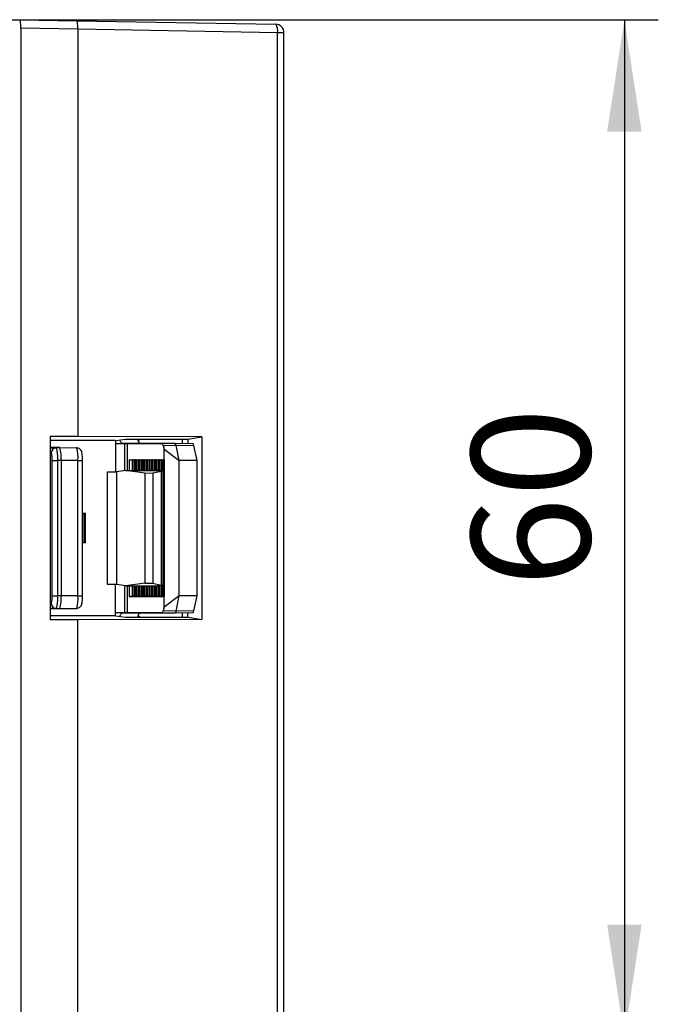
# Model space of a CAD drawing. Units: millimetres. Extents: x 9 to 199, y 7 to 289.
# Drawn here: x 59 to 78, y 99 to 128 of the extents above; entities that cross this region are included whole.
import ezdxf

# ---------------------------------------------------------------- set-up
doc = ezdxf.new("R2010")
doc.units = ezdxf.units.MM
doc.layers.add('FORMAT', color=7, linetype='Continuous')
doc.styles.add('SLDTEXTSTYLE2', font='TXT', dxfattribs={"width": 0.75})
doc.dimstyles.new('SLDDIMSTYLE1', dxfattribs={"dimtxt": 3.5, "dimasz": 3.302, "dimexe": 0, "dimexo": 0.0625, "dimgap": 0.875, "dimtad": 1, "dimlfac": 2, "dimrnd": 1e-09, "dimzin": 12, "dimdsep": 46, "dimtxsty": 'SLDTEXTSTYLE2', "dimsah": 1, "dimcen": 0.09, "dimadec": 0, "dimazin": 3, "dimtfac": 1, "dimtofl": 0, "dimtmove": 0, "dimatfit": 3, "dimfxl": 0, "dimfrac": 2, "dimtolj": 1, "dimtzin": 12, "dimarcsym": 0})

# ---------------------------------------------------------------- blocks, each defined once
blk = doc.blocks.new('_D_1')
at = {"layer": 'FORMAT', "color": 7}
for p, q in [((58.954, 127.61), (77.773, 127.61)), ((76.773, 127.61), (76.773, 97.61)), ((58.954, 97.61), (77.773, 97.61))]:
    blk.add_line(p, q, dxfattribs=at)
for points in [[(76.773, 127.61), (76.265, 124.308), (77.281, 124.308)], [(76.773, 97.61), (77.281, 100.912), (76.265, 100.912)]]:
    blk.add_solid(points, dxfattribs=at)
at = {"layer": 'FORMAT', "color": 7, "insert": (72.262, 110.872), "char_height": 3.5, "attachment_point": 1, "rotation": 90, "style": 'SLDTEXTSTYLE2'}
blk.add_mtext('60', dxfattribs=at)

msp = doc.modelspace()

# ---------------------------------------------------------------- linework, layer by layer
at = {"color": 7, "linetype": 'Continuous', "lineweight": 25}
for p, q in [((58.1264, 127.6102), (58.9544, 127.6102)), ((58.9544, 127.6102), (60.6205, 127.581)), ((60.6205, 127.581), (66.4904, 127.4767)), ((58.9762, 127.3603), (58.9762, 97.8602)), ((60.6592, 127.3307), (58.9762, 127.3603)), ((66.5454, 127.2268), (60.6592, 127.3313)), ((60.6592, 127.3307), (60.6592, 115.315)), ((66.5454, 97.9937), (66.5454, 127.2268)), ((66.736, 97.9937), (66.736, 127.2268)), ((60.6592, 115.315), (59.8453, 115.3152)), ((59.8453, 115.3152), (59.8453, 109.9052)), ((61.7686, 115.1977), (59.8453, 115.1977)), ((64.3085, 115.305), (60.6592, 115.315)), ((61.7686, 115.1977), (62.0589, 115.2352)), ((61.7686, 115.1977), (61.7686, 114.2739)), ((61.7686, 115.1035), (62.04, 115.1035)), ((62.4357, 115.1102), (61.986, 115.1102)), ((62.0514, 115.1035), (62.4357, 115.1102)), ((62.0589, 115.2352), (62.069, 115.2365)), ((62.0589, 115.2352), (62.069, 115.2339)), ((62.069, 115.2365), (63.8982, 115.2365)), ((62.069, 115.2339), (62.069, 115.2365)), ((62.069, 115.2339), (63.8982, 115.2339)), ((62.1085, 115.1036), (62.4878, 115.1102)), ((62.1233, 115.1037), (63.1556, 115.1037)), ((62.4346, 115.1968), (62.485, 115.2339)), ((62.4878, 115.1102), (62.4357, 115.1102)), ((63.5316, 115.1102), (62.4878, 115.1102)), ((63.5316, 115.1102), (63.1556, 115.1037)), ((63.1777, 115.0524), (63.5537, 115.0589)), ((63.1777, 115.0524), (63.202, 114.9366)), ((63.5537, 115.0589), (63.5316, 115.1102)), ((64.0578, 115.101), (63.5316, 115.1102)), ((63.5537, 115.0589), (63.5537, 115.0589)), ((63.6479, 114.6102), (63.5537, 115.0589)), ((63.5537, 115.0589), (64.0799, 115.0497)), ((63.743, 115.1065), (63.743, 115.2339)), ((63.8982, 115.2365), (64.3085, 115.305)), ((63.8982, 115.2365), (63.8982, 115.2339)), ((63.8982, 115.2339), (63.8982, 115.1038)), ((64.1735, 114.6036), (64.0799, 115.0497)), ((64.3085, 115.305), (64.3085, 109.9154)), ((60.1229, 114.9852), (59.8453, 114.9852)), ((60.0209, 114.9834), (60.1229, 114.9852)), ((60.1229, 114.9852), (60.6228, 114.9764)), ((63.202, 114.6233), (63.202, 114.9366)), ((63.202, 114.9366), (63.6479, 114.6102)), ((59.8976, 110.6102), (59.8976, 114.6102)), ((59.8976, 114.6102), (60.0599, 114.6102)), ((60.0599, 114.6102), (60.0599, 110.6102)), ((60.1621, 114.6102), (60.0599, 114.6102)), ((60.1621, 114.6102), (60.1621, 110.6102)), ((60.6611, 114.6102), (60.1621, 114.6102)), ((60.6611, 110.6102), (60.6611, 114.6102)), ((60.7928, 110.6102), (60.7928, 114.6102)), ((62.1715, 114.6233), (63.202, 114.6233)), ((62.1715, 114.6233), (62.1715, 114.3102)), ((62.2604, 114.6202), (62.1715, 114.6233)), ((62.2604, 114.6215), (62.2604, 114.3102)), ((62.2718, 114.6212), (62.3058, 114.6201)), ((62.3058, 114.6215), (62.3058, 114.3102)), ((62.3172, 114.6212), (62.3511, 114.6201)), ((62.3511, 114.6215), (62.3511, 114.3102)), ((62.3625, 114.6212), (62.3965, 114.6201)), ((62.3965, 114.6215), (62.3965, 114.3102)), ((62.4079, 114.6212), (62.4418, 114.6201)), ((62.4418, 114.6215), (62.4418, 114.3102)), ((62.4532, 114.6212), (62.4871, 114.6201)), ((62.4871, 114.6215), (62.4871, 114.3102)), ((62.4985, 114.6212), (62.5325, 114.6201)), ((62.5325, 114.6215), (62.5325, 114.3102)), ((62.5439, 114.6212), (62.5778, 114.6201)), ((62.5778, 114.6215), (62.5778, 114.3102)), ((62.5892, 114.6212), (62.6232, 114.6201)), ((62.6232, 114.6215), (62.6232, 114.3102)), ((62.6346, 114.6212), (62.6685, 114.6201)), ((62.6685, 114.6215), (62.6685, 114.3102)), ((62.6799, 114.6212), (62.7138, 114.6201)), ((62.7138, 114.6215), (62.7138, 114.3102)), ((62.7253, 114.6212), (62.7592, 114.6201)), ((62.7592, 114.6215), (62.7592, 114.3102)), ((62.7706, 114.6212), (62.8045, 114.6201)), ((62.8045, 114.6215), (62.8045, 114.3102)), ((62.8159, 114.6212), (62.8499, 114.6201)), ((62.8499, 114.6215), (62.8499, 114.3102)), ((62.8613, 114.6212), (62.8952, 114.6201)), ((62.8952, 114.6215), (62.8952, 114.3102)), ((62.9066, 114.6212), (62.9406, 114.6201)), ((62.9406, 114.6215), (62.9406, 114.3102)), ((62.952, 114.6212), (62.9859, 114.6201)), ((62.9859, 114.6215), (62.9859, 114.3102)), ((62.9973, 114.6212), (63.0312, 114.6201)), ((63.0312, 114.6215), (63.0312, 114.3089)), ((63.0426, 114.6212), (63.0766, 114.6201)), ((63.0766, 114.6215), (63.0766, 114.3045)), ((63.088, 114.6212), (63.1219, 114.6201)), ((63.1219, 114.6215), (63.1219, 114.2931)), ((63.1333, 114.6212), (63.1673, 114.6201)), ((63.1673, 114.6215), (63.1673, 110.5989)), ((63.1787, 114.6212), (63.202, 114.6204)), ((63.1787, 110.5993), (63.1787, 114.6212)), ((63.202, 114.6233), (63.202, 110.5971)), ((63.6479, 110.6102), (63.6479, 114.6102)), ((64.1735, 114.6036), (63.6479, 114.6102)), ((64.1735, 110.6168), (64.1735, 114.6036)), ((61.5312, 110.9491), (61.5312, 114.2714)), ((62.069, 114.3102), (61.8007, 114.2755)), ((61.8007, 114.2755), (61.8007, 110.9449)), ((62.6342, 114.2371), (62.069, 114.3102)), ((62.069, 114.3102), (63.0017, 114.3102)), ((62.6342, 114.2371), (62.8653, 114.2378)), ((62.6342, 114.2371), (62.6342, 110.9833)), ((62.8653, 114.2378), (63.1128, 114.288)), ((62.8653, 114.2378), (62.8653, 110.9827)), ((63.0017, 114.3102), (63.0082, 114.3089)), ((63.0082, 114.3089), (63.0766, 114.3075)), ((63.0766, 114.3089), (63.0082, 114.3089)), ((63.1219, 114.3002), (63.0518, 114.3002)), ((63.0518, 114.3002), (63.0692, 114.2967)), ((63.0692, 114.2967), (63.1219, 114.2956)), ((63.1673, 114.288), (63.1128, 114.288)), ((63.1128, 114.288), (63.1128, 110.9325)), ((60.8871, 113.0439), (60.7928, 113.0439)), ((60.7928, 113.0352), (60.8348, 113.0352)), ((60.8871, 113.0439), (60.8348, 113.0352)), ((60.8348, 113.0352), (60.8348, 112.1852)), ((60.8871, 112.1765), (60.8871, 113.0439)), ((60.7928, 112.1852), (60.8348, 112.1852)), ((60.8871, 112.1765), (60.7928, 112.1765)), ((60.8871, 112.1765), (60.8348, 112.1852)), ((62.6342, 110.9833), (62.069, 110.9102)), ((62.6342, 110.9833), (62.8653, 110.9827)), ((62.8653, 110.9827), (63.1128, 110.9325)), ((61.7686, 110.0227), (61.7686, 110.9466)), ((62.069, 110.9102), (61.8007, 110.9449)), ((62.069, 110.9102), (63.0017, 110.9102)), ((62.1715, 110.9102), (62.1715, 110.5971)), ((62.2604, 110.9102), (62.2604, 110.5989)), ((62.3058, 110.9102), (62.3058, 110.5989)), ((62.3511, 110.9102), (62.3511, 110.5989)), ((62.3965, 110.9102), (62.3965, 110.5989)), ((62.4418, 110.9102), (62.4418, 110.5989)), ((62.4871, 110.9102), (62.4871, 110.5989)), ((62.5325, 110.9102), (62.5325, 110.5989)), ((62.5778, 110.9102), (62.5778, 110.5989)), ((62.6232, 110.9102), (62.6232, 110.5989)), ((62.6685, 110.9102), (62.6685, 110.5989)), ((62.7138, 110.9102), (62.7138, 110.5989)), ((62.7592, 110.9102), (62.7592, 110.5989)), ((62.8045, 110.9102), (62.8045, 110.5989)), ((62.8499, 110.9102), (62.8499, 110.5989)), ((62.8952, 110.9102), (62.8952, 110.5989)), ((62.9406, 110.9102), (62.9406, 110.5989)), ((62.9859, 110.9102), (62.9859, 110.5989)), ((63.0017, 110.9102), (63.0082, 110.9115)), ((63.0082, 110.9115), (63.0766, 110.913)), ((63.0766, 110.9115), (63.0082, 110.9115)), ((63.0312, 110.9115), (63.0312, 110.5989)), ((63.0518, 110.9203), (63.0692, 110.9237)), ((63.1219, 110.9203), (63.0518, 110.9203)), ((63.0692, 110.9237), (63.1219, 110.9248)), ((63.0766, 110.9159), (63.0766, 110.5989)), ((63.1673, 110.9325), (63.1128, 110.9325)), ((63.1219, 110.9273), (63.1219, 110.5989)), ((59.8976, 110.6102), (60.0599, 110.6102)), ((60.1621, 110.6102), (60.0599, 110.6102)), ((60.6611, 110.6102), (60.1621, 110.6102)), ((62.2604, 110.6002), (62.1715, 110.5971)), ((62.1715, 110.5971), (63.202, 110.5971)), ((62.3058, 110.6003), (62.2718, 110.5993)), ((62.3511, 110.6003), (62.3172, 110.5993)), ((62.3965, 110.6003), (62.3625, 110.5993)), ((62.4418, 110.6003), (62.4079, 110.5993)), ((62.4871, 110.6003), (62.4532, 110.5993)), ((62.5325, 110.6003), (62.4985, 110.5993)), ((62.5778, 110.6003), (62.5439, 110.5993)), ((62.6232, 110.6003), (62.5892, 110.5993)), ((62.6685, 110.6003), (62.6346, 110.5993)), ((62.7138, 110.6003), (62.6799, 110.5993)), ((62.7592, 110.6003), (62.7253, 110.5993)), ((62.8045, 110.6003), (62.7706, 110.5993)), ((62.8499, 110.6003), (62.8159, 110.5993)), ((62.8952, 110.6003), (62.8613, 110.5993)), ((62.9406, 110.6003), (62.9066, 110.5993)), ((62.9859, 110.6003), (62.952, 110.5993)), ((63.0312, 110.6003), (62.9973, 110.5993)), ((63.0766, 110.6003), (63.0426, 110.5993)), ((63.1219, 110.6003), (63.088, 110.5993)), ((63.1673, 110.6003), (63.1333, 110.5993)), ((63.202, 110.6), (63.1787, 110.5993)), ((63.6479, 110.6102), (63.202, 110.2838)), ((63.202, 110.2838), (63.202, 110.5971)), ((63.5537, 110.1615), (63.6479, 110.6102)), ((64.1735, 110.6168), (63.6479, 110.6102)), ((64.0799, 110.1707), (64.1735, 110.6168)), ((59.8453, 110.2352), (60.1229, 110.2352)), ((60.0209, 110.237), (60.1229, 110.2352)), ((60.1229, 110.2352), (60.6228, 110.244)), ((62.04, 110.1169), (61.7686, 110.1169)), ((61.986, 110.1102), (62.4357, 110.1102)), ((62.0514, 110.1169), (62.4357, 110.1102)), ((62.1085, 110.1168), (62.4878, 110.1102)), ((63.1556, 110.1168), (62.1233, 110.1168)), ((62.4357, 110.1102), (62.4878, 110.1102)), ((62.4878, 110.1102), (63.5316, 110.1102)), ((63.1556, 110.1168), (63.5316, 110.1102)), ((63.202, 110.2838), (63.1777, 110.1681)), ((63.5537, 110.1615), (63.1777, 110.1681)), ((63.5537, 110.1615), (63.5316, 110.1102)), ((63.5316, 110.1102), (64.0578, 110.1194)), ((64.0799, 110.1707), (63.5537, 110.1615)), ((63.5537, 110.1615), (63.5537, 110.1615)), ((63.743, 109.9865), (63.743, 110.1139)), ((63.8982, 109.9865), (63.8982, 110.1166)), ((61.7686, 110.0227), (59.8453, 110.0227)), ((60.6592, 109.9054), (59.8453, 109.9052)), ((64.3085, 109.9154), (60.6592, 109.9054)), ((60.6592, 97.8897), (60.6592, 109.9054)), ((61.7686, 110.0227), (62.0589, 109.9852)), ((62.0589, 109.9852), (62.069, 109.9865)), ((62.0589, 109.9852), (62.069, 109.9839)), ((62.069, 109.9865), (62.069, 109.9839)), ((62.069, 109.9865), (63.8982, 109.9865)), ((62.069, 109.9839), (63.8982, 109.9839)), ((62.4863, 109.9865), (62.4366, 110.0232)), ((63.8982, 109.9839), (63.8982, 109.9865)), ((63.8982, 109.9839), (64.3085, 109.9154))]:
    msp.add_line(p, q, dxfattribs=at)
at = {"color": 8, "linetype": 'Continuous', "lineweight": 25}
for p, q in [((66.736, 127.2268), (66.5454, 127.2268)), ((61.7686, 115.1064), (61.986, 115.1102)), ((62.04, 114.3065), (62.04, 115.1035)), ((62.1233, 114.3102), (62.1233, 115.1037)), ((59.8453, 114.9834), (60.0209, 114.9834)), ((59.8743, 114.8334), (59.8453, 114.8334)), ((60.6611, 114.6102), (60.7928, 114.6102)), ((62.2718, 114.3102), (62.2718, 114.6212)), ((62.3172, 114.3102), (62.3172, 114.6212)), ((62.3625, 114.3102), (62.3625, 114.6212)), ((62.4079, 114.3102), (62.4079, 114.6212)), ((62.4532, 114.3102), (62.4532, 114.6212)), ((62.4985, 114.3102), (62.4985, 114.6212)), ((62.5439, 114.3102), (62.5439, 114.6212)), ((62.5892, 114.3102), (62.5892, 114.6212)), ((62.6346, 114.3102), (62.6346, 114.6212)), ((62.6799, 114.3102), (62.6799, 114.6212)), ((62.7253, 114.3102), (62.7253, 114.6212)), ((62.7706, 114.3102), (62.7706, 114.6212)), ((62.8159, 114.3102), (62.8159, 114.6212)), ((62.8613, 114.3102), (62.8613, 114.6212)), ((62.9066, 114.3102), (62.9066, 114.6212)), ((62.952, 114.3102), (62.952, 114.6212)), ((62.9973, 114.3102), (62.9973, 114.6212)), ((63.0426, 114.3089), (63.0426, 114.6212)), ((63.088, 114.3039), (63.088, 114.6212)), ((63.1333, 114.2926), (63.1333, 114.6212)), ((62.04, 110.1169), (62.04, 110.914)), ((62.1233, 110.1168), (62.1233, 110.9102)), ((62.2718, 110.5993), (62.2718, 110.9102)), ((62.3172, 110.5993), (62.3172, 110.9102)), ((62.3625, 110.5993), (62.3625, 110.9102)), ((62.4079, 110.5993), (62.4079, 110.9102)), ((62.4532, 110.5993), (62.4532, 110.9102)), ((62.4985, 110.5993), (62.4985, 110.9102)), ((62.5439, 110.5993), (62.5439, 110.9102)), ((62.5892, 110.5993), (62.5892, 110.9102)), ((62.6346, 110.5993), (62.6346, 110.9102)), ((62.6799, 110.5993), (62.6799, 110.9102)), ((62.7253, 110.5993), (62.7253, 110.9102)), ((62.7706, 110.5993), (62.7706, 110.9102)), ((62.8159, 110.5993), (62.8159, 110.9102)), ((62.8613, 110.5993), (62.8613, 110.9102)), ((62.9066, 110.5993), (62.9066, 110.9102)), ((62.952, 110.5993), (62.952, 110.9102)), ((62.9973, 110.5993), (62.9973, 110.9102)), ((63.0426, 110.5993), (63.0426, 110.9115)), ((63.088, 110.5993), (63.088, 110.9165)), ((63.1333, 110.5993), (63.1333, 110.9279)), ((59.8453, 110.387), (59.8743, 110.387)), ((60.6611, 110.6102), (60.7928, 110.6102)), ((60.0209, 110.237), (59.8453, 110.237)), ((61.986, 110.1102), (61.7686, 110.114))]:
    msp.add_line(p, q, dxfattribs=at)
at = {"color": 7, "linetype": 'Continuous', "lineweight": 25}
for centre, radius, start, end in [((66.2412, 127.2908), 0.3109, 348.11244, 36.73173), ((66.486, 127.2268), 0.25, 0, 88.98249), ((60.0239, 114.8338), 0.1496, 91.16143, 180.15324), ((59.3462, 114.6654), 0.5542, 354.28345, 17.65129), ((59.138, 114.7025), 0.9265, 354.28345, 17.65129), ((59.2358, 114.7029), 0.9309, 354.28345, 17.65129), ((59.7565, 114.7008), 0.9091, 354.28345, 17.65129), ((59.3462, 110.555), 0.5542, 342.34871, 5.71655), ((60.0239, 110.3866), 0.1496, 179.84676, 268.83857), ((59.138, 110.5179), 0.9265, 342.34871, 5.71655), ((59.2358, 110.5175), 0.9309, 342.34871, 5.71655), ((59.7565, 110.5197), 0.9091, 342.34871, 5.71655)]:
    msp.add_arc(centre, radius, start, end, dxfattribs=at)
for centre, major_axis, ratio, start_param, end_param in [((58.9544, 127.3602), (0, 0.25), 0.0871557, 4.7126959, 6.2831876), ((60.6162, 127.331), (0.0044, 0.25), 0.1718328, 4.7165904, 6.284733), ((62.4608, 127.2986), (1.8017, -0.0327), 0.1387352, 3.1417619, 3.144111), ((58.133, 115.032), (4, 0.0698), 0.0038307, 0.2022909, 0.2160302), ((58.133, 115.0337), (4, 0.0698), 0.0012202, 0.0697919, 0.1107662), ((63.1555, 114.1035), (0.0001, 1.0002), 0.0699303, 5.9615531, 6.2831915), ((64.0579, 114.1009), (-0.0001, 1.0002), 0.0699026, 5.9614158, 6.2831796), ((62.3104, 114.6197), (0.05, -0.0017), 0.002433, 2.4527145, 3.1416774), ((62.3558, 114.6197), (0.05, -0.0017), 0.002433, 2.4527145, 3.1416774), ((62.4011, 114.6197), (0.05, -0.0017), 0.002433, 2.4527145, 3.1416774), ((62.4465, 114.6197), (0.05, -0.0017), 0.002433, 2.4527145, 3.1416774), ((62.4918, 114.6197), (0.05, -0.0017), 0.002433, 2.4527145, 3.1416774), ((62.5371, 114.6197), (0.05, -0.0017), 0.002433, 2.4527145, 3.1416774), ((62.5825, 114.6197), (0.05, -0.0017), 0.002433, 2.4527145, 3.1416774), ((62.6278, 114.6197), (0.05, -0.0017), 0.002433, 2.4527145, 3.1416774), ((62.6732, 114.6197), (0.05, -0.0017), 0.002433, 2.4527145, 3.1416774), ((62.7185, 114.6197), (0.05, -0.0017), 0.002433, 2.4527145, 3.1416774), ((62.7638, 114.6197), (0.05, -0.0017), 0.002433, 2.4527145, 3.1416774), ((62.8092, 114.6197), (0.05, -0.0017), 0.002433, 2.4527145, 3.1416774), ((62.8545, 114.6197), (0.05, -0.0017), 0.002433, 2.4527145, 3.1416774), ((62.8999, 114.6197), (0.05, -0.0017), 0.002433, 2.4527145, 3.1416774), ((62.9452, 114.6197), (0.05, -0.0017), 0.002433, 2.4527145, 3.1416774), ((62.9906, 114.6197), (0.05, -0.0017), 0.002433, 2.4527145, 3.1416774), ((63.0359, 114.6197), (0.05, -0.0017), 0.002433, 2.4527145, 3.1416774), ((63.0812, 114.6197), (0.05, -0.0017), 0.002433, 2.4527145, 3.1416774), ((63.1266, 114.6197), (0.05, -0.0017), 0.002433, 2.4527145, 3.1416774), ((63.1719, 114.6197), (0.05, -0.0017), 0.002433, 2.4527145, 3.1416774), ((63.2173, 114.6197), (0.05, -0.0017), 0.002433, 2.4527145, 3.1416774), ((61.553, 114.2757), (0.25, 0.0004), 0.0173886, 4.6250961, 6.1478979), ((61.553, 110.9447), (0.25, -0.0004), 0.0173886, 0.1352874, 1.6580893), ((62.3104, 110.6007), (0.05, 0.0017), 0.002433, 3.1415079, 3.8304708), ((62.3558, 110.6007), (0.05, 0.0017), 0.002433, 3.1415079, 3.8304708), ((62.4011, 110.6007), (0.05, 0.0017), 0.002433, 3.1415079, 3.8304708), ((62.4465, 110.6007), (0.05, 0.0017), 0.002433, 3.1415079, 3.8304708), ((62.4918, 110.6007), (0.05, 0.0017), 0.002433, 3.1415079, 3.8304708), ((62.5371, 110.6007), (0.05, 0.0017), 0.002433, 3.1415079, 3.8304708), ((62.5825, 110.6007), (0.05, 0.0017), 0.002433, 3.1415079, 3.8304708), ((62.6278, 110.6007), (0.05, 0.0017), 0.002433, 3.1415079, 3.8304708), ((62.6732, 110.6007), (0.05, 0.0017), 0.002433, 3.1415079, 3.8304708), ((62.7185, 110.6007), (0.05, 0.0017), 0.002433, 3.1415079, 3.8304708), ((62.7638, 110.6007), (0.05, 0.0017), 0.002433, 3.1415079, 3.8304708), ((62.8092, 110.6007), (0.05, 0.0017), 0.002433, 3.1415079, 3.8304708), ((62.8545, 110.6007), (0.05, 0.0017), 0.002433, 3.1415079, 3.8304708), ((62.8999, 110.6007), (0.05, 0.0017), 0.002433, 3.1415079, 3.8304708), ((62.9452, 110.6007), (0.05, 0.0017), 0.002433, 3.1415079, 3.8304708), ((62.9906, 110.6007), (0.05, 0.0017), 0.002433, 3.1415079, 3.8304708), ((63.0359, 110.6007), (0.05, 0.0017), 0.002433, 3.1415079, 3.8304708), ((63.0812, 110.6007), (0.05, 0.0017), 0.002433, 3.1415079, 3.8304708), ((63.1266, 110.6007), (0.05, 0.0017), 0.002433, 3.1415079, 3.8304708), ((63.1719, 110.6007), (0.05, 0.0017), 0.002433, 3.1415079, 3.8304708), ((63.2173, 110.6007), (0.05, 0.0017), 0.002433, 3.1415079, 3.8304708), ((58.133, 110.1884), (4, -0.0698), 0.0038307, 6.0671551, 6.0808944), ((58.133, 110.1868), (4, -0.0698), 0.0012202, 6.1724191, 6.2133934), ((63.1555, 111.1169), (-0.0001, 1.0002), 0.0699303, 3.1415864, 3.4632249), ((64.0579, 111.1196), (0.0001, 1.0002), 0.0699026, 3.1415984, 3.4633622)]:
    msp.add_ellipse(centre, major_axis=major_axis, ratio=ratio, start_param=start_param, end_param=end_param, dxfattribs=at)
for points, knots in [([(61.986, 115.1102), (61.9562, 115.1146), (61.9226, 115.1195), (61.896, 115.2043), (61.893, 115.2138)], [0, 0, 0, 0, 0.8882764, 1, 1, 1, 1]), ([(62.0514, 115.1035), (62.0573, 115.1035), (62.0692, 115.1035), (62.0897, 115.1035), (62.101, 115.1036), (62.1085, 115.1036)], [0, 0, 0, 0, 0.25033303, 0.50066605, 1, 1, 1, 1]), ([(62.4708, 115.1425), (62.4634, 115.146), (62.4449, 115.1548), (62.4295, 115.2043), (62.4203, 115.2339)], [0, 0, 0, 0, 0.4027066, 1, 1, 1, 1]), ([(60.7928, 114.6102), (60.7926, 114.634), (60.7921, 114.6893), (60.7869, 114.7724), (60.7793, 114.8311), (60.765, 114.8815), (60.737, 114.9263), (60.697, 114.9592), (60.6547, 114.9748), (60.6284, 114.9761), (60.6202, 114.9765)], [0, 0, 0, 0, 0.1372971, 0.319168, 0.5243893, 0.6501103, 0.7433936, 0.8460448, 0.9520976, 1, 1, 1, 1]), ([(60.6202, 110.244), (60.6395, 110.2461), (60.6741, 110.2499), (60.7155, 110.2751), (60.7432, 110.3036), (60.7608, 110.3331), (60.7718, 110.3622), (60.7825, 110.4077), (60.7893, 110.4745), (60.7926, 110.558), (60.7927, 110.5995), (60.7928, 110.6102)], [0, 0, 0, 0, 0.1119783, 0.2013912, 0.2784796, 0.3485082, 0.4167495, 0.5065626, 0.7598446, 0.9380966, 1, 1, 1, 1]), ([(61.893, 110.0067), (61.896, 110.0161), (61.9226, 110.101), (61.9562, 110.1059), (61.986, 110.1102)], [0, 0, 0, 0, 0.1117236, 1, 1, 1, 1]), ([(62.1085, 110.1168), (62.101, 110.1169), (62.0897, 110.1169), (62.0692, 110.1169), (62.0573, 110.1169), (62.0514, 110.1169)], [0, 0, 0, 0, 0.4994593, 0.7496639, 1, 1, 1, 1]), ([(62.4175, 109.9865), (62.4352, 110.0343), (62.4531, 110.0824), (62.473, 110.0928), (62.4731, 110.0929)], [0, 0, 0, 0, 0.9947453, 1, 1, 1, 1])]:
    msp.add_open_spline(points, degree=3, knots=knots, dxfattribs=at)

# ---------------------------------------------------------------- dimensions: what is measured, and where the dimension line sits
at = {"layer": 'FORMAT', "color": 7}
dim = msp.add_linear_dim(base=(76.7735, 97.6102), p1=(58.9544, 127.6102), p2=(58.9544, 97.6102), angle=90, dimstyle='SLDDIMSTYLE1', dxfattribs=at)
dim.commit()
dim.dimension.update_dxf_attribs({"geometry": '_D_1', "text_midpoint": (76.7735, 113.4579), "dimtype": 160})

doc.saveas('drawing.dxf')
